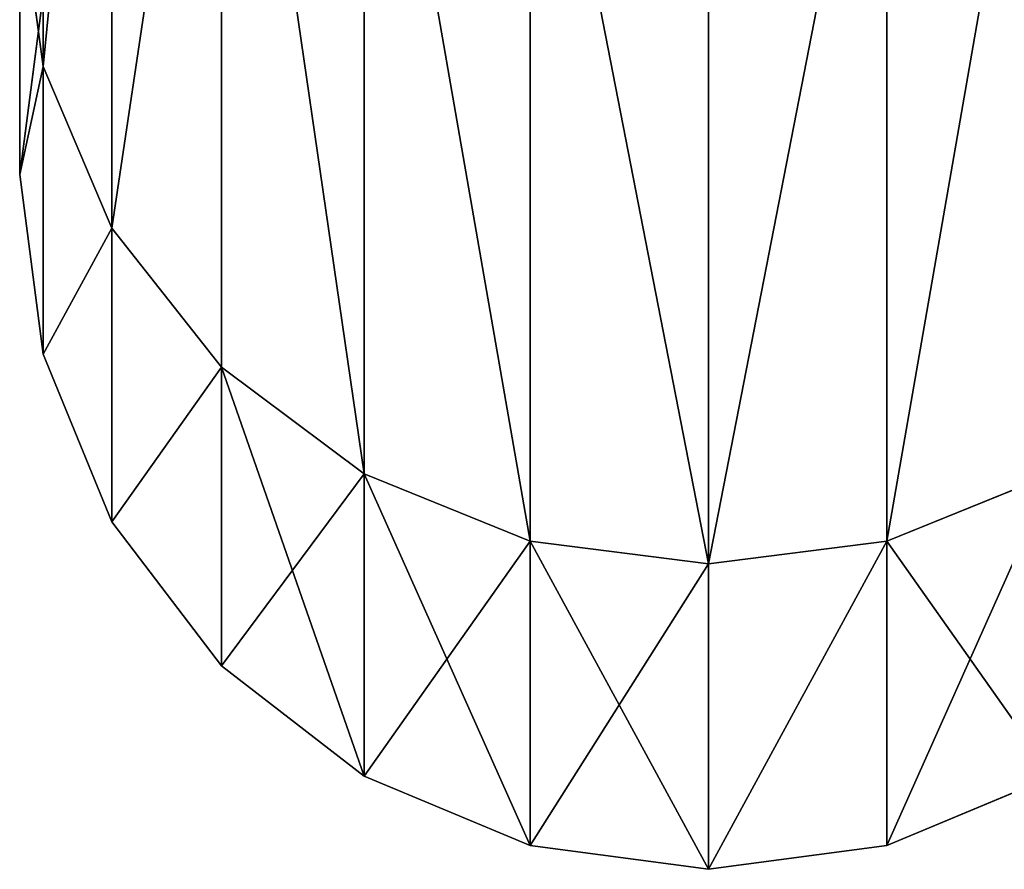
# Model space of a CAD drawing. Extents: x 0 to 97, y -326 to 0.
# Drawn here: x 15 to 22, y -325 to -319 of the extents above; entities that cross this region are included whole.
import ezdxf

# ---------------------------------------------------------------- set-up
doc = ezdxf.new("R2010")
doc.units = 0
doc.header["$LTSCALE"] = 25.4
doc.layers.get('0').update_dxf_attribs({"linetype": 'CONTINUOUS'})

# ---------------------------------------------------------------- blocks, each defined once
blk = doc.blocks.new('COMPONENT_5')
at = {"color": 0}
for p, q in [((15.1704, 6.3261, 1130.867), (15.1704, 12.4505, 1145.6526)), ((15.1704, 6.3261, 1130.867), (15.1704, 12.4505, 1145.6526)), ((15.1704, 12.4505, 1084.3474), (15.1704, 6.3261, 1099.133)), ((15.1704, 12.4505, 1084.3474), (15.1704, 6.3261, 1099.133)), ((15.1704, 6.3261, 79.133), (15.1704, 12.4505, 64.3474)), ((15.1704, 6.3261, 79.133), (15.1704, 12.4505, 64.3474)), ((15.1704, 12.4505, 125.6526), (15.1704, 6.3261, 110.867)), ((15.1704, 12.4505, 125.6526), (15.1704, 6.3261, 110.867)), ((15.6699, 5.1513, 1131.1818), (15.6699, 11.3972, 1146.2608)), ((15.6699, 5.1513, 1131.1818), (15.6699, 11.3972, 1146.2608)), ((15.6699, 11.3972, 1083.7392), (15.6699, 5.1513, 1098.8182)), ((15.6699, 11.3972, 1083.7392), (15.6699, 5.1513, 1098.8182)), ((15.6699, 5.1513, 78.8182), (15.6699, 11.3972, 63.7392)), ((15.6699, 5.1513, 78.8182), (15.6699, 11.3972, 63.7392)), ((15.6699, 11.3972, 126.2608), (15.6699, 5.1513, 111.1818)), ((15.6699, 11.3972, 126.2608), (15.6699, 5.1513, 111.1818)), ((16.4645, 4.1424, 1131.4521), (16.4645, 10.4927, 1146.783)), ((16.4645, 4.1424, 1131.4521), (16.4645, 10.4927, 1146.783)), ((16.4645, 10.4927, 1083.217), (16.4645, 4.1424, 1098.5479)), ((16.4645, 10.4927, 1083.217), (16.4645, 4.1424, 1098.5479)), ((16.4645, 4.1424, 78.5479), (16.4645, 10.4927, 63.217)), ((16.4645, 4.1424, 78.5479), (16.4645, 10.4927, 63.217)), ((16.4645, 10.4927, 126.783), (16.4645, 4.1424, 111.4521)), ((16.4645, 10.4927, 126.783), (16.4645, 4.1424, 111.4521)), ((17.5, 3.3682, 1131.6595), (17.5, 9.7986, 1147.1837)), ((17.5, 3.3682, 1131.6595), (17.5, 9.7986, 1147.1837)), ((17.5, 9.7986, 1082.8163), (17.5, 3.3682, 1098.3405)), ((17.5, 9.7986, 1082.8163), (17.5, 3.3682, 1098.3405)), ((17.5, 3.3682, 78.3405), (17.5, 9.7986, 62.8163)), ((17.5, 3.3682, 78.3405), (17.5, 9.7986, 62.8163)), ((17.5, 9.7986, 127.1837), (17.5, 3.3682, 111.6595)), ((17.5, 9.7986, 127.1837), (17.5, 3.3682, 111.6595)), ((18.7059, 2.8816, 1131.7899), (18.7059, 9.3623, 1147.4357)), ((18.7059, 2.8816, 1131.7899), (18.7059, 9.3623, 1147.4357)), ((18.7059, 9.3623, 1082.5643), (18.7059, 2.8816, 1098.2101)), ((18.7059, 9.3623, 1082.5643), (18.7059, 2.8816, 1098.2101)), ((18.7059, 2.8816, 78.2101), (18.7059, 9.3623, 62.5643)), ((18.7059, 2.8816, 78.2101), (18.7059, 9.3623, 62.5643)), ((18.7059, 9.3623, 127.4357), (18.7059, 2.8816, 111.7899)), ((18.7059, 9.3623, 127.4357), (18.7059, 2.8816, 111.7899)), ((21.2941, 2.8816, 1131.7899), (21.2941, 9.3623, 1147.4357)), ((21.2941, 2.8816, 1131.7899), (21.2941, 9.3623, 1147.4357)), ((21.2941, 9.3623, 1082.5643), (21.2941, 2.8816, 1098.2101)), ((21.2941, 9.3623, 1082.5643), (21.2941, 2.8816, 1098.2101)), ((21.2941, 2.8816, 78.2101), (21.2941, 9.3623, 62.5643)), ((21.2941, 2.8816, 78.2101), (21.2941, 9.3623, 62.5643)), ((21.2941, 9.3623, 127.4357), (21.2941, 2.8816, 111.7899)), ((21.2941, 9.3623, 127.4357), (21.2941, 2.8816, 111.7899)), ((20, 2.7156, 1131.8344), (20, 9.2134, 1147.5216)), ((20, 2.7156, 1131.8344), (20, 9.2134, 1147.5216)), ((20, 9.2134, 1082.4784), (20, 2.7156, 1098.1656)), ((20, 9.2134, 1082.4784), (20, 2.7156, 1098.1656)), ((20, 2.7156, 78.1656), (20, 9.2134, 62.4784)), ((20, 2.7156, 78.1656), (20, 9.2134, 62.4784)), ((20, 9.2134, 127.5216), (20, 2.7156, 111.8344)), ((20, 9.2134, 127.5216), (20, 2.7156, 111.8344)), ((15, 7.5869, 1099.4709), (15, 5.5425, 1115)), ((15, 7.5869, 1099.4709), (15.1704, 6.3261, 1099.133)), ((15, 7.5869, 1099.4709), (15, 5.5425, 1115)), ((15, 7.5869, 1130.5291), (15.1704, 6.3261, 1130.867)), ((15, 5.5425, 1115), (15, 7.5869, 1130.5291)), ((15, 7.5869, 1130.5291), (15.1704, 6.3261, 1130.867)), ((15, 5.5425, 1115), (15, 7.5869, 1130.5291)), ((15, 7.5869, 1099.4709), (15.1704, 6.3261, 1099.133)), ((15.1704, 6.3261, 79.133), (15, 7.5869, 79.4709)), ((15.1704, 6.3261, 79.133), (15, 7.5869, 79.4709)), ((15, 5.5425, 95), (15, 7.5869, 79.4709)), ((15, 5.5425, 95), (15, 7.5869, 79.4709)), ((15, 7.5869, 110.5291), (15, 5.5425, 95)), ((15.1704, 6.3261, 110.867), (15, 7.5869, 110.5291)), ((15.1704, 6.3261, 110.867), (15, 7.5869, 110.5291)), ((15, 7.5869, 110.5291), (15, 5.5425, 95)), ((15.1704, 6.8477, 1115), (15, 5.5425, 1115)), ((15.1704, 6.8477, 1115), (15, 5.5425, 1115)), ((15, 5.5425, 95), (15.1704, 6.8477, 95)), ((15, 5.5425, 95), (15.1704, 6.8477, 95)), ((15.1704, 6.3261, 1099.133), (15.1704, 4.2372, 1115)), ((15.1704, 6.3261, 1130.867), (15.6699, 5.1513, 1131.1818)), ((15.1704, 6.3261, 1130.867), (15.6699, 5.1513, 1131.1818)), ((15.1704, 4.2372, 1115), (15.1704, 6.3261, 1130.867)), ((15.1704, 6.3261, 1099.133), (15.1704, 4.2372, 1115)), ((15.1704, 6.3261, 1099.133), (15.6699, 5.1513, 1098.8182)), ((15.1704, 4.2372, 1115), (15.1704, 6.3261, 1130.867)), ((15.1704, 6.3261, 1099.133), (15.6699, 5.1513, 1098.8182)), ((15.6699, 5.1513, 78.8182), (15.1704, 6.3261, 79.133)), ((15.1704, 4.2372, 95), (15.1704, 6.3261, 79.133)), ((15.6699, 5.1513, 78.8182), (15.1704, 6.3261, 79.133)), ((15.1704, 4.2372, 95), (15.1704, 6.3261, 79.133)), ((15.1704, 6.3261, 110.867), (15.1704, 4.2372, 95)), ((15.6699, 5.1513, 111.1818), (15.1704, 6.3261, 110.867)), ((15.6699, 5.1513, 111.1818), (15.1704, 6.3261, 110.867)), ((15.1704, 6.3261, 110.867), (15.1704, 4.2372, 95)), ((15, 5.5425, 1115), (15.1704, 4.2372, 1115)), ((15, 5.5425, 1115), (15.1704, 4.2372, 1115)), ((15.1704, 4.2372, 95), (15, 5.5425, 95)), ((15.1704, 4.2372, 95), (15, 5.5425, 95)), ((15.6699, 3.0209, 1115), (15.6699, 5.1513, 1131.1818)), ((15.6699, 5.1513, 1098.8182), (15.6699, 3.0209, 1115)), ((15.6699, 5.1513, 1098.8182), (15.6699, 3.0209, 1115)), ((15.6699, 5.1513, 1098.8182), (16.4645, 4.1424, 1098.5479)), ((15.6699, 5.1513, 1131.1818), (16.4645, 4.1424, 1131.4521)), ((15.6699, 3.0209, 1115), (15.6699, 5.1513, 1131.1818)), ((15.6699, 5.1513, 1131.1818), (16.4645, 4.1424, 1131.4521)), ((15.6699, 5.1513, 1098.8182), (16.4645, 4.1424, 1098.5479)), ((16.4645, 4.1424, 78.5479), (15.6699, 5.1513, 78.8182)), ((16.4645, 4.1424, 78.5479), (15.6699, 5.1513, 78.8182)), ((15.6699, 3.0209, 95), (15.6699, 5.1513, 78.8182)), ((15.6699, 3.0209, 95), (15.6699, 5.1513, 78.8182)), ((16.4645, 4.1424, 111.4521), (15.6699, 5.1513, 111.1818)), ((15.6699, 5.1513, 111.1818), (15.6699, 3.0209, 95)), ((16.4645, 4.1424, 111.4521), (15.6699, 5.1513, 111.1818)), ((15.6699, 5.1513, 111.1818), (15.6699, 3.0209, 95)), ((15.1704, 4.2372, 1115), (15.6699, 3.0209, 1115)), ((15.1704, 4.2372, 1115), (15.6699, 3.0209, 1115)), ((15.6699, 3.0209, 95), (15.1704, 4.2372, 95)), ((15.6699, 3.0209, 95), (15.1704, 4.2372, 95)), ((16.4645, 4.1424, 1131.4521), (17.5, 3.3682, 1131.6595)), ((16.4645, 4.1424, 1131.4521), (17.5, 3.3682, 1131.6595)), ((16.4645, 1.9764, 1115), (16.4645, 4.1424, 1131.4521)), ((16.4645, 4.1424, 1098.5479), (16.4645, 1.9764, 1115)), ((16.4645, 1.9764, 1115), (16.4645, 4.1424, 1131.4521)), ((16.4645, 4.1424, 1098.5479), (16.4645, 1.9764, 1115)), ((16.4645, 4.1424, 1098.5479), (17.5, 3.3682, 1098.3405)), ((16.4645, 4.1424, 1098.5479), (17.5, 3.3682, 1098.3405)), ((17.5, 3.3682, 78.3405), (16.4645, 4.1424, 78.5479)), ((17.5, 3.3682, 78.3405), (16.4645, 4.1424, 78.5479)), ((16.4645, 1.9764, 95), (16.4645, 4.1424, 78.5479)), ((16.4645, 1.9764, 95), (16.4645, 4.1424, 78.5479)), ((17.5, 3.3682, 111.6595), (16.4645, 4.1424, 111.4521)), ((16.4645, 4.1424, 111.4521), (16.4645, 1.9764, 95)), ((17.5, 3.3682, 111.6595), (16.4645, 4.1424, 111.4521)), ((16.4645, 4.1424, 111.4521), (16.4645, 1.9764, 95)), ((17.5, 3.3682, 1098.3405), (17.5, 1.175, 1115)), ((17.5, 3.3682, 1098.3405), (18.7059, 2.8816, 1098.2101)), ((17.5, 3.3682, 1131.6595), (18.7059, 2.8816, 1131.7899)), ((17.5, 1.175, 1115), (17.5, 3.3682, 1131.6595)), ((17.5, 3.3682, 1131.6595), (18.7059, 2.8816, 1131.7899)), ((17.5, 1.175, 1115), (17.5, 3.3682, 1131.6595)), ((17.5, 3.3682, 1098.3405), (17.5, 1.175, 1115)), ((17.5, 3.3682, 1098.3405), (18.7059, 2.8816, 1098.2101)), ((18.7059, 2.8816, 78.2101), (17.5, 3.3682, 78.3405)), ((17.5, 1.175, 95), (17.5, 3.3682, 78.3405)), ((18.7059, 2.8816, 78.2101), (17.5, 3.3682, 78.3405)), ((17.5, 1.175, 95), (17.5, 3.3682, 78.3405)), ((18.7059, 2.8816, 111.7899), (17.5, 3.3682, 111.6595)), ((17.5, 3.3682, 111.6595), (17.5, 1.175, 95)), ((17.5, 3.3682, 111.6595), (17.5, 1.175, 95)), ((18.7059, 2.8816, 111.7899), (17.5, 3.3682, 111.6595)), ((21.2941, 2.8816, 1131.7899), (22.5, 3.3682, 1131.6595)), ((21.2941, 2.8816, 1098.2101), (22.5, 3.3682, 1098.3405)), ((21.2941, 2.8816, 1131.7899), (22.5, 3.3682, 1131.6595)), ((21.2941, 2.8816, 1098.2101), (22.5, 3.3682, 1098.3405)), ((22.5, 3.3682, 78.3405), (21.2941, 2.8816, 78.2101)), ((22.5, 3.3682, 78.3405), (21.2941, 2.8816, 78.2101)), ((22.5, 3.3682, 111.6595), (21.2941, 2.8816, 111.7899)), ((22.5, 3.3682, 111.6595), (21.2941, 2.8816, 111.7899)), ((15.6699, 3.0209, 1115), (16.4645, 1.9764, 1115)), ((15.6699, 3.0209, 1115), (16.4645, 1.9764, 1115)), ((16.4645, 1.9764, 95), (15.6699, 3.0209, 95)), ((16.4645, 1.9764, 95), (15.6699, 3.0209, 95)), ((18.7059, 2.8816, 1098.2101), (18.7059, 0.6712, 1115)), ((18.7059, 0.6712, 1115), (18.7059, 2.8816, 1131.7899)), ((18.7059, 2.8816, 1131.7899), (20, 2.7156, 1131.8344)), ((18.7059, 0.6712, 1115), (18.7059, 2.8816, 1131.7899)), ((18.7059, 2.8816, 1131.7899), (20, 2.7156, 1131.8344)), ((18.7059, 2.8816, 1098.2101), (18.7059, 0.6712, 1115)), ((18.7059, 2.8816, 1098.2101), (20, 2.7156, 1098.1656)), ((18.7059, 2.8816, 1098.2101), (20, 2.7156, 1098.1656)), ((20, 2.7156, 78.1656), (18.7059, 2.8816, 78.2101)), ((20, 2.7156, 111.8344), (18.7059, 2.8816, 111.7899)), ((18.7059, 2.8816, 111.7899), (18.7059, 0.6712, 95)), ((18.7059, 0.6712, 95), (18.7059, 2.8816, 78.2101)), ((20, 2.7156, 78.1656), (18.7059, 2.8816, 78.2101)), ((18.7059, 0.6712, 95), (18.7059, 2.8816, 78.2101)), ((20, 2.7156, 111.8344), (18.7059, 2.8816, 111.7899)), ((18.7059, 2.8816, 111.7899), (18.7059, 0.6712, 95)), ((20, 2.7156, 1131.8344), (21.2941, 2.8816, 1131.7899)), ((20, 2.7156, 1131.8344), (21.2941, 2.8816, 1131.7899)), ((20, 2.7156, 1098.1656), (21.2941, 2.8816, 1098.2101)), ((20, 2.7156, 1098.1656), (21.2941, 2.8816, 1098.2101)), ((21.2941, 2.8816, 78.2101), (20, 2.7156, 78.1656)), ((21.2941, 2.8816, 78.2101), (20, 2.7156, 78.1656)), ((21.2941, 2.8816, 111.7899), (20, 2.7156, 111.8344)), ((21.2941, 2.8816, 111.7899), (20, 2.7156, 111.8344)), ((21.2941, 0.6712, 1115), (21.2941, 2.8816, 1131.7899)), ((21.2941, 0.6712, 1115), (21.2941, 2.8816, 1131.7899)), ((21.2941, 2.8816, 1098.2101), (21.2941, 0.6712, 1115)), ((21.2941, 2.8816, 1098.2101), (21.2941, 0.6712, 1115)), ((21.2941, 0.6712, 95), (21.2941, 2.8816, 78.2101)), ((21.2941, 0.6712, 95), (21.2941, 2.8816, 78.2101)), ((21.2941, 2.8816, 111.7899), (21.2941, 0.6712, 95)), ((21.2941, 2.8816, 111.7899), (21.2941, 0.6712, 95)), ((20, 0.4993, 1115), (20, 2.7156, 1131.8344)), ((20, 2.7156, 1098.1656), (20, 0.4993, 1115)), ((20, 0.4993, 1115), (20, 2.7156, 1131.8344)), ((20, 2.7156, 1098.1656), (20, 0.4993, 1115)), ((20, 0.4993, 95), (20, 2.7156, 78.1656)), ((20, 2.7156, 111.8344), (20, 0.4993, 95)), ((20, 2.7156, 111.8344), (20, 0.4993, 95)), ((20, 0.4993, 95), (20, 2.7156, 78.1656)), ((16.4645, 1.9764, 1115), (17.5, 1.175, 1115)), ((16.4645, 1.9764, 1115), (17.5, 1.175, 1115)), ((17.5, 1.175, 95), (16.4645, 1.9764, 95)), ((17.5, 1.175, 95), (16.4645, 1.9764, 95)), ((17.5, 1.175, 1115), (18.7059, 0.6712, 1115)), ((17.5, 1.175, 1115), (18.7059, 0.6712, 1115)), ((18.7059, 0.6712, 95), (17.5, 1.175, 95)), ((18.7059, 0.6712, 95), (17.5, 1.175, 95)), ((21.2941, 0.6712, 1115), (22.5, 1.175, 1115)), ((21.2941, 0.6712, 1115), (22.5, 1.175, 1115)), ((22.5, 1.175, 95), (21.2941, 0.6712, 95)), ((22.5, 1.175, 95), (21.2941, 0.6712, 95)), ((18.7059, 0.6712, 1115), (20, 0.4993, 1115)), ((18.7059, 0.6712, 1115), (20, 0.4993, 1115)), ((20, 0.4993, 95), (18.7059, 0.6712, 95)), ((20, 0.4993, 95), (18.7059, 0.6712, 95)), ((20, 0.4993, 1115), (21.2941, 0.6712, 1115)), ((20, 0.4993, 1115), (21.2941, 0.6712, 1115)), ((21.2941, 0.6712, 95), (20, 0.4993, 95)), ((21.2941, 0.6712, 95), (20, 0.4993, 95))]:
    blk.add_line(p, q, dxfattribs=at)
at = {"color": 0, "extrusion": (1, 0, 0)}
for centre, start, end in [((65.5425, 95, 20), 120, 270), ((65.5425, 1115, 20), 90, 240)]:
    blk.add_arc(centre, 60, start, end, dxfattribs=at)
at = {"color": 254}
mesh = blk.add_polyface(dxfattribs=at)
corners = [(15.1704, 12.4505, 1145.6526), (15, 7.5869, 1130.5291), (15.1704, 6.3261, 1130.867), (15, 13.5809, 1145)]
mesh.append_faces([[corners[k] for k in face] for face in [(0, 1, 2), (1, 0, 3)]], dxfattribs={"vtx0": -1, "color": 254})
mesh = blk.add_polyface(dxfattribs=at)
corners = [(15, 7.5869, 1099.4709), (15.1704, 12.4505, 1084.3474), (15.1704, 6.3261, 1099.133), (15, 13.5809, 1085)]
mesh.append_faces([[corners[k] for k in face] for face in [(0, 1, 2), (1, 0, 3)]], dxfattribs={"vtx0": -1, "color": 254})
mesh = blk.add_polyface(dxfattribs=at)
corners = [(15, 7.5869, 79.4709), (15.1704, 12.4505, 64.3474), (15.1704, 6.3261, 79.133), (15, 13.5809, 65)]
mesh.append_faces([[corners[k] for k in face] for face in [(0, 1, 2), (1, 0, 3)]], dxfattribs={"vtx0": -1, "color": 254})
mesh = blk.add_polyface(dxfattribs=at)
corners = [(15.1704, 12.4505, 125.6526), (15, 7.5869, 110.5291), (15.1704, 6.3261, 110.867), (15, 13.5809, 125)]
mesh.append_faces([[corners[k] for k in face] for face in [(0, 1, 2), (1, 0, 3)]], dxfattribs={"vtx0": -1, "color": 254})
mesh = blk.add_polyface(dxfattribs=at)
corners = [(15.6699, 11.3972, 1146.2608), (15.1704, 6.3261, 1130.867), (15.6699, 5.1513, 1131.1818), (15.1704, 12.4505, 1145.6526)]
mesh.append_faces([[corners[k] for k in face] for face in [(0, 1, 2), (1, 0, 3)]], dxfattribs={"vtx0": -1, "color": 254})
mesh = blk.add_polyface(dxfattribs=at)
corners = [(15.1704, 6.3261, 1099.133), (15.6699, 11.3972, 1083.7392), (15.6699, 5.1513, 1098.8182), (15.1704, 12.4505, 1084.3474)]
mesh.append_faces([[corners[k] for k in face] for face in [(0, 1, 2), (1, 0, 3)]], dxfattribs={"vtx0": -1, "color": 254})
mesh = blk.add_polyface(dxfattribs=at)
corners = [(15.1704, 6.3261, 79.133), (15.6699, 11.3972, 63.7392), (15.6699, 5.1513, 78.8182), (15.1704, 12.4505, 64.3474)]
mesh.append_faces([[corners[k] for k in face] for face in [(0, 1, 2), (1, 0, 3)]], dxfattribs={"vtx0": -1, "color": 254})
mesh = blk.add_polyface(dxfattribs=at)
corners = [(15.6699, 11.3972, 126.2608), (15.1704, 6.3261, 110.867), (15.6699, 5.1513, 111.1818), (15.1704, 12.4505, 125.6526)]
mesh.append_faces([[corners[k] for k in face] for face in [(0, 1, 2), (1, 0, 3)]], dxfattribs={"vtx0": -1, "color": 254})
mesh = blk.add_polyface(dxfattribs=at)
corners = [(16.4645, 10.4927, 1146.783), (15.6699, 5.1513, 1131.1818), (16.4645, 4.1424, 1131.4521), (15.6699, 11.3972, 1146.2608)]
mesh.append_faces([[corners[k] for k in face] for face in [(0, 1, 2), (1, 0, 3)]], dxfattribs={"vtx0": -1, "color": 254})
mesh = blk.add_polyface(dxfattribs=at)
corners = [(15.6699, 5.1513, 1098.8182), (16.4645, 10.4927, 1083.217), (16.4645, 4.1424, 1098.5479), (15.6699, 11.3972, 1083.7392)]
mesh.append_faces([[corners[k] for k in face] for face in [(0, 1, 2), (1, 0, 3)]], dxfattribs={"vtx0": -1, "color": 254})
mesh = blk.add_polyface(dxfattribs=at)
corners = [(15.6699, 5.1513, 78.8182), (16.4645, 10.4927, 63.217), (16.4645, 4.1424, 78.5479), (15.6699, 11.3972, 63.7392)]
mesh.append_faces([[corners[k] for k in face] for face in [(0, 1, 2), (1, 0, 3)]], dxfattribs={"vtx0": -1, "color": 254})
mesh = blk.add_polyface(dxfattribs=at)
corners = [(16.4645, 10.4927, 126.783), (15.6699, 5.1513, 111.1818), (16.4645, 4.1424, 111.4521), (15.6699, 11.3972, 126.2608)]
mesh.append_faces([[corners[k] for k in face] for face in [(0, 1, 2), (1, 0, 3)]], dxfattribs={"vtx0": -1, "color": 254})
mesh = blk.add_polyface(dxfattribs=at)
corners = [(17.5, 3.3682, 1131.6595), (16.4645, 10.4927, 1146.783), (16.4645, 4.1424, 1131.4521), (17.5, 9.7986, 1147.1837)]
mesh.append_faces([[corners[k] for k in face] for face in [(0, 1, 2), (1, 0, 3)]], dxfattribs={"vtx0": -1, "color": 254})
mesh = blk.add_polyface(dxfattribs=at)
corners = [(17.5, 3.3682, 1098.3405), (16.4645, 10.4927, 1083.217), (17.5, 9.7986, 1082.8163), (16.4645, 4.1424, 1098.5479)]
mesh.append_faces([[corners[k] for k in face] for face in [(0, 1, 2), (1, 0, 3)]], dxfattribs={"vtx0": -1, "color": 254})
mesh = blk.add_polyface(dxfattribs=at)
corners = [(17.5, 3.3682, 78.3405), (16.4645, 10.4927, 63.217), (17.5, 9.7986, 62.8163), (16.4645, 4.1424, 78.5479)]
mesh.append_faces([[corners[k] for k in face] for face in [(0, 1, 2), (1, 0, 3)]], dxfattribs={"vtx0": -1, "color": 254})
mesh = blk.add_polyface(dxfattribs=at)
corners = [(17.5, 3.3682, 111.6595), (16.4645, 10.4927, 126.783), (16.4645, 4.1424, 111.4521), (17.5, 9.7986, 127.1837)]
mesh.append_faces([[corners[k] for k in face] for face in [(0, 1, 2), (1, 0, 3)]], dxfattribs={"vtx0": -1, "color": 254})
mesh = blk.add_polyface(dxfattribs=at)
corners = [(18.7059, 2.8816, 1131.7899), (17.5, 9.7986, 1147.1837), (17.5, 3.3682, 1131.6595), (18.7059, 9.3623, 1147.4357)]
mesh.append_faces([[corners[k] for k in face] for face in [(0, 1, 2), (1, 0, 3)]], dxfattribs={"vtx0": -1, "color": 254})
mesh = blk.add_polyface(dxfattribs=at)
corners = [(18.7059, 2.8816, 1098.2101), (17.5, 9.7986, 1082.8163), (18.7059, 9.3623, 1082.5643), (17.5, 3.3682, 1098.3405)]
mesh.append_faces([[corners[k] for k in face] for face in [(0, 1, 2), (1, 0, 3)]], dxfattribs={"vtx0": -1, "color": 254})
mesh = blk.add_polyface(dxfattribs=at)
corners = [(18.7059, 2.8816, 78.2101), (17.5, 9.7986, 62.8163), (18.7059, 9.3623, 62.5643), (17.5, 3.3682, 78.3405)]
mesh.append_faces([[corners[k] for k in face] for face in [(0, 1, 2), (1, 0, 3)]], dxfattribs={"vtx0": -1, "color": 254})
mesh = blk.add_polyface(dxfattribs=at)
corners = [(18.7059, 2.8816, 111.7899), (17.5, 9.7986, 127.1837), (17.5, 3.3682, 111.6595), (18.7059, 9.3623, 127.4357)]
mesh.append_faces([[corners[k] for k in face] for face in [(0, 1, 2), (1, 0, 3)]], dxfattribs={"vtx0": -1, "color": 254})
mesh = blk.add_polyface(dxfattribs=at)
corners = [(22.5, 9.7986, 1147.1837), (21.2941, 2.8816, 1131.7899), (22.5, 3.3682, 1131.6595), (21.2941, 9.3623, 1147.4357)]
mesh.append_faces([[corners[k] for k in face] for face in [(0, 1, 2), (1, 0, 3)]], dxfattribs={"vtx0": -1, "color": 254})
mesh = blk.add_polyface(dxfattribs=at)
corners = [(22.5, 9.7986, 1082.8163), (21.2941, 2.8816, 1098.2101), (21.2941, 9.3623, 1082.5643), (22.5, 3.3682, 1098.3405)]
mesh.append_faces([[corners[k] for k in face] for face in [(0, 1, 2), (1, 0, 3)]], dxfattribs={"vtx0": -1, "color": 254})
mesh = blk.add_polyface(dxfattribs=at)
corners = [(22.5, 9.7986, 62.8163), (21.2941, 2.8816, 78.2101), (21.2941, 9.3623, 62.5643), (22.5, 3.3682, 78.3405)]
mesh.append_faces([[corners[k] for k in face] for face in [(0, 1, 2), (1, 0, 3)]], dxfattribs={"vtx0": -1, "color": 254})
mesh = blk.add_polyface(dxfattribs=at)
corners = [(22.5, 9.7986, 127.1837), (21.2941, 2.8816, 111.7899), (22.5, 3.3682, 111.6595), (21.2941, 9.3623, 127.4357)]
mesh.append_faces([[corners[k] for k in face] for face in [(0, 1, 2), (1, 0, 3)]], dxfattribs={"vtx0": -1, "color": 254})
mesh = blk.add_polyface(dxfattribs=at)
corners = [(20, 2.7156, 1131.8344), (18.7059, 9.3623, 1147.4357), (18.7059, 2.8816, 1131.7899), (20, 9.2134, 1147.5216)]
mesh.append_faces([[corners[k] for k in face] for face in [(0, 1, 2), (1, 0, 3)]], dxfattribs={"vtx0": -1, "color": 254})
mesh = blk.add_polyface(dxfattribs=at)
corners = [(20, 2.7156, 1098.1656), (18.7059, 9.3623, 1082.5643), (20, 9.2134, 1082.4784), (18.7059, 2.8816, 1098.2101)]
mesh.append_faces([[corners[k] for k in face] for face in [(0, 1, 2), (1, 0, 3)]], dxfattribs={"vtx0": -1, "color": 254})
mesh = blk.add_polyface(dxfattribs=at)
corners = [(20, 2.7156, 78.1656), (18.7059, 9.3623, 62.5643), (20, 9.2134, 62.4784), (18.7059, 2.8816, 78.2101)]
mesh.append_faces([[corners[k] for k in face] for face in [(0, 1, 2), (1, 0, 3)]], dxfattribs={"vtx0": -1, "color": 254})
mesh = blk.add_polyface(dxfattribs=at)
corners = [(20, 2.7156, 111.8344), (18.7059, 9.3623, 127.4357), (18.7059, 2.8816, 111.7899), (20, 9.2134, 127.5216)]
mesh.append_faces([[corners[k] for k in face] for face in [(0, 1, 2), (1, 0, 3)]], dxfattribs={"vtx0": -1, "color": 254})
mesh = blk.add_polyface(dxfattribs=at)
corners = [(21.2941, 9.3623, 1147.4357), (20, 2.7156, 1131.8344), (21.2941, 2.8816, 1131.7899), (20, 9.2134, 1147.5216)]
mesh.append_faces([[corners[k] for k in face] for face in [(0, 1, 2), (1, 0, 3)]], dxfattribs={"vtx0": -1, "color": 254})
mesh = blk.add_polyface(dxfattribs=at)
corners = [(21.2941, 9.3623, 1082.5643), (20, 2.7156, 1098.1656), (20, 9.2134, 1082.4784), (21.2941, 2.8816, 1098.2101)]
mesh.append_faces([[corners[k] for k in face] for face in [(0, 1, 2), (1, 0, 3)]], dxfattribs={"vtx0": -1, "color": 254})
mesh = blk.add_polyface(dxfattribs=at)
corners = [(21.2941, 9.3623, 62.5643), (20, 2.7156, 78.1656), (20, 9.2134, 62.4784), (21.2941, 2.8816, 78.2101)]
mesh.append_faces([[corners[k] for k in face] for face in [(0, 1, 2), (1, 0, 3)]], dxfattribs={"vtx0": -1, "color": 254})
mesh = blk.add_polyface(dxfattribs=at)
corners = [(21.2941, 9.3623, 127.4357), (20, 2.7156, 111.8344), (21.2941, 2.8816, 111.7899), (20, 9.2134, 127.5216)]
mesh.append_faces([[corners[k] for k in face] for face in [(0, 1, 2), (1, 0, 3)]], dxfattribs={"vtx0": -1, "color": 254})
mesh = blk.add_polyface(dxfattribs=at)
corners = [(15.1704, 6.8477, 1115), (15, 7.5869, 1099.4709), (15, 5.5425, 1115), (15.1704, 8.8477, 1099.8087)]
mesh.append_faces([[corners[k] for k in face] for face in [(0, 1, 2), (1, 0, 3)]], dxfattribs={"vtx0": -1, "color": 254})
mesh = blk.add_polyface(dxfattribs=at)
corners = [(15, 7.5869, 1130.5291), (15.1704, 6.8477, 1115), (15, 5.5425, 1115), (15.1704, 8.8477, 1130.1913)]
mesh.append_faces([[corners[k] for k in face] for face in [(0, 1, 2), (1, 0, 3)]], dxfattribs={"vtx0": -1, "color": 254})
mesh = blk.add_polyface(dxfattribs=at)
corners = [(15.1704, 6.8477, 95), (15, 7.5869, 79.4709), (15, 5.5425, 95), (15.1704, 8.8477, 79.8087)]
mesh.append_faces([[corners[k] for k in face] for face in [(0, 1, 2), (1, 0, 3)]], dxfattribs={"vtx0": -1, "color": 254})
mesh = blk.add_polyface(dxfattribs=at)
corners = [(15, 7.5869, 110.5291), (15.1704, 6.8477, 95), (15, 5.5425, 95), (15.1704, 8.8477, 110.1913)]
mesh.append_faces([[corners[k] for k in face] for face in [(0, 1, 2), (1, 0, 3)]], dxfattribs={"vtx0": -1, "color": 254})
mesh = blk.add_polyface(dxfattribs=at)
corners = [(15, 5.5425, 1115), (15.1704, 6.3261, 1099.133), (15.1704, 4.2372, 1115), (15, 7.5869, 1099.4709)]
mesh.append_faces([[corners[k] for k in face] for face in [(0, 1, 2), (1, 0, 3)]], dxfattribs={"vtx0": -1, "color": 254})
mesh = blk.add_polyface(dxfattribs=at)
corners = [(15.1704, 6.3261, 1130.867), (15, 5.5425, 1115), (15.1704, 4.2372, 1115), (15, 7.5869, 1130.5291)]
mesh.append_faces([[corners[k] for k in face] for face in [(0, 1, 2), (1, 0, 3)]], dxfattribs={"vtx0": -1, "color": 254})
mesh = blk.add_polyface(dxfattribs=at)
corners = [(15, 5.5425, 95), (15.1704, 6.3261, 79.133), (15.1704, 4.2372, 95), (15, 7.5869, 79.4709)]
mesh.append_faces([[corners[k] for k in face] for face in [(0, 1, 2), (1, 0, 3)]], dxfattribs={"vtx0": -1, "color": 254})
mesh = blk.add_polyface(dxfattribs=at)
corners = [(15.1704, 6.3261, 110.867), (15, 5.5425, 95), (15.1704, 4.2372, 95), (15, 7.5869, 110.5291)]
mesh.append_faces([[corners[k] for k in face] for face in [(0, 1, 2), (1, 0, 3)]], dxfattribs={"vtx0": -1, "color": 254})
mesh = blk.add_polyface(dxfattribs=at)
corners = [(15.6699, 5.1513, 1131.1818), (15.1704, 4.2372, 1115), (15.6699, 3.0209, 1115), (15.1704, 6.3261, 1130.867)]
mesh.append_faces([[corners[k] for k in face] for face in [(0, 1, 2), (1, 0, 3)]], dxfattribs={"vtx0": -1, "color": 254})
mesh = blk.add_polyface(dxfattribs=at)
corners = [(15.1704, 4.2372, 1115), (15.6699, 5.1513, 1098.8182), (15.6699, 3.0209, 1115), (15.1704, 6.3261, 1099.133)]
mesh.append_faces([[corners[k] for k in face] for face in [(0, 1, 2), (1, 0, 3)]], dxfattribs={"vtx0": -1, "color": 254})
mesh = blk.add_polyface(dxfattribs=at)
corners = [(15.1704, 4.2372, 95), (15.6699, 5.1513, 78.8182), (15.6699, 3.0209, 95), (15.1704, 6.3261, 79.133)]
mesh.append_faces([[corners[k] for k in face] for face in [(0, 1, 2), (1, 0, 3)]], dxfattribs={"vtx0": -1, "color": 254})
mesh = blk.add_polyface(dxfattribs=at)
corners = [(15.6699, 5.1513, 111.1818), (15.1704, 4.2372, 95), (15.6699, 3.0209, 95), (15.1704, 6.3261, 110.867)]
mesh.append_faces([[corners[k] for k in face] for face in [(0, 1, 2), (1, 0, 3)]], dxfattribs={"vtx0": -1, "color": 254})
mesh = blk.add_polyface(dxfattribs=at)
corners = [(15.6699, 3.0209, 1115), (16.4645, 4.1424, 1098.5479), (16.4645, 1.9764, 1115), (15.6699, 5.1513, 1098.8182)]
mesh.append_faces([[corners[k] for k in face] for face in [(0, 1, 2), (1, 0, 3)]], dxfattribs={"vtx0": -1, "color": 254})
mesh = blk.add_polyface(dxfattribs=at)
corners = [(16.4645, 4.1424, 1131.4521), (15.6699, 3.0209, 1115), (16.4645, 1.9764, 1115), (15.6699, 5.1513, 1131.1818)]
mesh.append_faces([[corners[k] for k in face] for face in [(0, 1, 2), (1, 0, 3)]], dxfattribs={"vtx0": -1, "color": 254})
mesh = blk.add_polyface(dxfattribs=at)
corners = [(15.6699, 3.0209, 95), (16.4645, 4.1424, 78.5479), (16.4645, 1.9764, 95), (15.6699, 5.1513, 78.8182)]
mesh.append_faces([[corners[k] for k in face] for face in [(0, 1, 2), (1, 0, 3)]], dxfattribs={"vtx0": -1, "color": 254})
mesh = blk.add_polyface(dxfattribs=at)
corners = [(16.4645, 4.1424, 111.4521), (15.6699, 3.0209, 95), (16.4645, 1.9764, 95), (15.6699, 5.1513, 111.1818)]
mesh.append_faces([[corners[k] for k in face] for face in [(0, 1, 2), (1, 0, 3)]], dxfattribs={"vtx0": -1, "color": 254})
mesh = blk.add_polyface(dxfattribs=at)
corners = [(17.5, 1.175, 1115), (16.4645, 4.1424, 1131.4521), (16.4645, 1.9764, 1115), (17.5, 3.3682, 1131.6595)]
mesh.append_faces([[corners[k] for k in face] for face in [(0, 1, 2), (1, 0, 3)]], dxfattribs={"vtx0": -1, "color": 254})
mesh = blk.add_polyface(dxfattribs=at)
corners = [(17.5, 1.175, 1115), (16.4645, 4.1424, 1098.5479), (17.5, 3.3682, 1098.3405), (16.4645, 1.9764, 1115)]
mesh.append_faces([[corners[k] for k in face] for face in [(0, 1, 2), (1, 0, 3)]], dxfattribs={"vtx0": -1, "color": 254})
mesh = blk.add_polyface(dxfattribs=at)
corners = [(17.5, 1.175, 95), (16.4645, 4.1424, 78.5479), (17.5, 3.3682, 78.3405), (16.4645, 1.9764, 95)]
mesh.append_faces([[corners[k] for k in face] for face in [(0, 1, 2), (1, 0, 3)]], dxfattribs={"vtx0": -1, "color": 254})
mesh = blk.add_polyface(dxfattribs=at)
corners = [(17.5, 3.3682, 111.6595), (16.4645, 1.9764, 95), (17.5, 1.175, 95), (16.4645, 4.1424, 111.4521)]
mesh.append_faces([[corners[k] for k in face] for face in [(0, 1, 2), (1, 0, 3)]], dxfattribs={"vtx0": -1, "color": 254})
mesh = blk.add_polyface(dxfattribs=at)
corners = [(18.7059, 0.6712, 1115), (17.5, 3.3682, 1098.3405), (18.7059, 2.8816, 1098.2101), (17.5, 1.175, 1115)]
mesh.append_faces([[corners[k] for k in face] for face in [(0, 1, 2), (1, 0, 3)]], dxfattribs={"vtx0": -1, "color": 254})
mesh = blk.add_polyface(dxfattribs=at)
corners = [(18.7059, 2.8816, 1131.7899), (17.5, 1.175, 1115), (18.7059, 0.6712, 1115), (17.5, 3.3682, 1131.6595)]
mesh.append_faces([[corners[k] for k in face] for face in [(0, 1, 2), (1, 0, 3)]], dxfattribs={"vtx0": -1, "color": 254})
mesh = blk.add_polyface(dxfattribs=at)
corners = [(18.7059, 0.6712, 95), (17.5, 3.3682, 78.3405), (18.7059, 2.8816, 78.2101), (17.5, 1.175, 95)]
mesh.append_faces([[corners[k] for k in face] for face in [(0, 1, 2), (1, 0, 3)]], dxfattribs={"vtx0": -1, "color": 254})
mesh = blk.add_polyface(dxfattribs=at)
corners = [(18.7059, 2.8816, 111.7899), (17.5, 1.175, 95), (18.7059, 0.6712, 95), (17.5, 3.3682, 111.6595)]
mesh.append_faces([[corners[k] for k in face] for face in [(0, 1, 2), (1, 0, 3)]], dxfattribs={"vtx0": -1, "color": 254})
mesh = blk.add_polyface(dxfattribs=at)
corners = [(22.5, 1.175, 1115), (21.2941, 2.8816, 1131.7899), (21.2941, 0.6712, 1115), (22.5, 3.3682, 1131.6595)]
mesh.append_faces([[corners[k] for k in face] for face in [(0, 1, 2), (1, 0, 3)]], dxfattribs={"vtx0": -1, "color": 254})
mesh = blk.add_polyface(dxfattribs=at)
corners = [(22.5, 3.3682, 1098.3405), (21.2941, 0.6712, 1115), (21.2941, 2.8816, 1098.2101), (22.5, 1.175, 1115)]
mesh.append_faces([[corners[k] for k in face] for face in [(0, 1, 2), (1, 0, 3)]], dxfattribs={"vtx0": -1, "color": 254})
mesh = blk.add_polyface(dxfattribs=at)
corners = [(22.5, 3.3682, 78.3405), (21.2941, 0.6712, 95), (21.2941, 2.8816, 78.2101), (22.5, 1.175, 95)]
mesh.append_faces([[corners[k] for k in face] for face in [(0, 1, 2), (1, 0, 3)]], dxfattribs={"vtx0": -1, "color": 254})
mesh = blk.add_polyface(dxfattribs=at)
corners = [(22.5, 3.3682, 111.6595), (21.2941, 0.6712, 95), (22.5, 1.175, 95), (21.2941, 2.8816, 111.7899)]
mesh.append_faces([[corners[k] for k in face] for face in [(0, 1, 2), (1, 0, 3)]], dxfattribs={"vtx0": -1, "color": 254})
mesh = blk.add_polyface(dxfattribs=at)
corners = [(20, 2.7156, 1131.8344), (18.7059, 0.6712, 1115), (20, 0.4993, 1115), (18.7059, 2.8816, 1131.7899)]
mesh.append_faces([[corners[k] for k in face] for face in [(0, 1, 2), (1, 0, 3)]], dxfattribs={"vtx0": -1, "color": 254})
mesh = blk.add_polyface(dxfattribs=at)
corners = [(20, 0.4993, 1115), (18.7059, 2.8816, 1098.2101), (20, 2.7156, 1098.1656), (18.7059, 0.6712, 1115)]
mesh.append_faces([[corners[k] for k in face] for face in [(0, 1, 2), (1, 0, 3)]], dxfattribs={"vtx0": -1, "color": 254})
mesh = blk.add_polyface(dxfattribs=at)
corners = [(20, 2.7156, 111.8344), (18.7059, 0.6712, 95), (20, 0.4993, 95), (18.7059, 2.8816, 111.7899)]
mesh.append_faces([[corners[k] for k in face] for face in [(0, 1, 2), (1, 0, 3)]], dxfattribs={"vtx0": -1, "color": 254})
mesh = blk.add_polyface(dxfattribs=at)
corners = [(20, 0.4993, 95), (18.7059, 2.8816, 78.2101), (20, 2.7156, 78.1656), (18.7059, 0.6712, 95)]
mesh.append_faces([[corners[k] for k in face] for face in [(0, 1, 2), (1, 0, 3)]], dxfattribs={"vtx0": -1, "color": 254})
mesh = blk.add_polyface(dxfattribs=at)
corners = [(21.2941, 2.8816, 1131.7899), (20, 0.4993, 1115), (21.2941, 0.6712, 1115), (20, 2.7156, 1131.8344)]
mesh.append_faces([[corners[k] for k in face] for face in [(0, 1, 2), (1, 0, 3)]], dxfattribs={"vtx0": -1, "color": 254})
mesh = blk.add_polyface(dxfattribs=at)
corners = [(21.2941, 2.8816, 1098.2101), (20, 0.4993, 1115), (20, 2.7156, 1098.1656), (21.2941, 0.6712, 1115)]
mesh.append_faces([[corners[k] for k in face] for face in [(0, 1, 2), (1, 0, 3)]], dxfattribs={"vtx0": -1, "color": 254})
mesh = blk.add_polyface(dxfattribs=at)
corners = [(21.2941, 2.8816, 78.2101), (20, 0.4993, 95), (20, 2.7156, 78.1656), (21.2941, 0.6712, 95)]
mesh.append_faces([[corners[k] for k in face] for face in [(0, 1, 2), (1, 0, 3)]], dxfattribs={"vtx0": -1, "color": 254})
mesh = blk.add_polyface(dxfattribs=at)
corners = [(21.2941, 2.8816, 111.7899), (20, 0.4993, 95), (21.2941, 0.6712, 95), (20, 2.7156, 111.8344)]
mesh.append_faces([[corners[k] for k in face] for face in [(0, 1, 2), (1, 0, 3)]], dxfattribs={"vtx0": -1, "color": 254})

msp = doc.modelspace()

# ---------------------------------------------------------------- block references
at = {"color": 0}
msp.add_blockref('COMPONENT_5', (0, -325.5425), dxfattribs=at)

doc.saveas('drawing.dxf')
